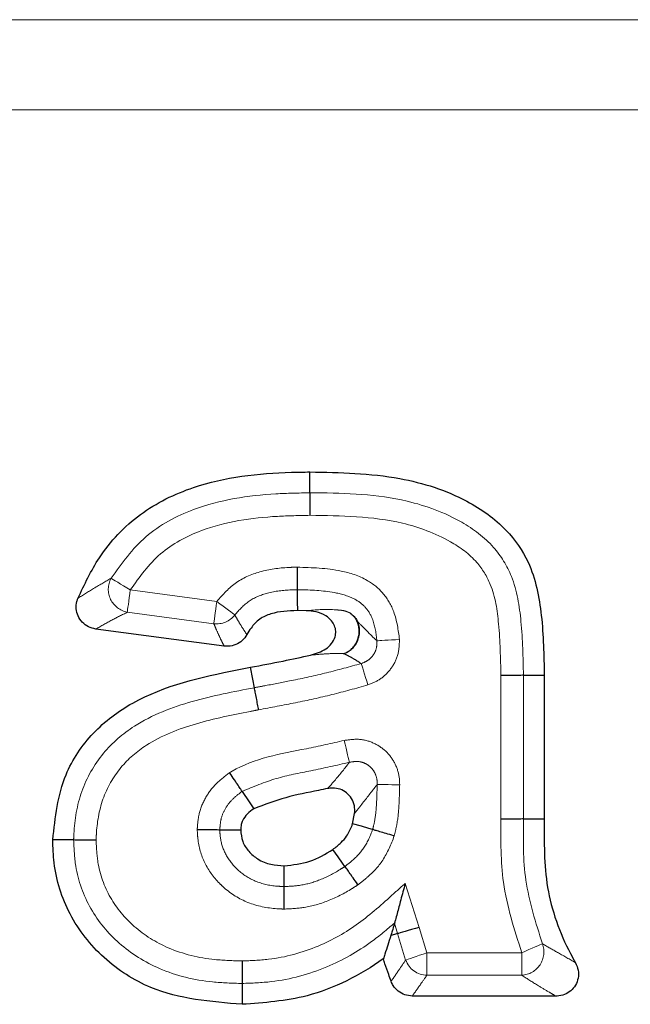
# Model space of a CAD drawing. Units: millimetres. Extents: x -12 to 761, y -74 to 370.
# Drawn here: x 151 to 155, y 226 to 231 of the extents above; entities that cross this region are included whole.
import ezdxf

# ---------------------------------------------------------------- set-up
doc = ezdxf.new("R2010")
doc.units = ezdxf.units.MM
doc.linetypes.add('PHANTOM', pattern=[12.7, 6.35, -1.27, 1.27, -1.27, 1.27, -1.27])

msp = doc.modelspace()

# ---------------------------------------------------------------- linework, layer by layer
at = {"color": 8, "linetype": 'PHANTOM', "lineweight": 0}
for p, q in [((112.0676, 231.1274), (216.8679, 231.1274)), ((112.1428, 230.635), (216.7927, 230.635)), ((151.8675, 228.0083), (152.3405, 227.9452)), ((152.3242, 227.8232), (151.8513, 227.8863)), ((153.8941, 226.7547), (153.8941, 227.5405)), ((154.0172, 227.5411), (154.0172, 226.7552)), ((153.3705, 226.4028), (153.4469, 226.1625)), ((153.3287, 226.1281), (153.3125, 226.1861)), ((153.4469, 226.1625), (153.4896, 226.0236)), ((153.3731, 225.9838), (153.3287, 226.1281)), ((153.4896, 225.9005), (153.4896, 226.0236)), ((153.4896, 226.0236), (154.0081, 226.0236)), ((154.0081, 225.9005), (154.0081, 226.0236)), ((154.0081, 225.9005), (153.4896, 225.9005))]:
    msp.add_line(p, q, dxfattribs=at)
at = {"color": 7, "linetype": 'Continuous', "lineweight": 30}
for p, q in [((152.8295, 227.8944), (152.7809, 227.8954)), ((152.3808, 227.7006), (151.6792, 227.7942)), ((154.1312, 227.5414), (154.1312, 226.7556)), ((153.0832, 226.7295), (153.0943, 226.7855)), ((154.1939, 225.7864), (153.4092, 225.7864))]:
    msp.add_line(p, q, dxfattribs=at)
at = {"color": 7, "linetype": 'Continuous', "lineweight": 30, "flags": 128}
for points in [[(152.8491, 228.5394), (152.849, 228.564), (152.8488, 228.6087), (152.8487, 228.6535)], [(152.7805, 228.0094), (152.7805, 227.993), (152.7807, 227.9442), (152.7809, 227.8954)], [(152.5463, 227.4734), (152.5374, 227.5205), (152.5251, 227.5855)], [(154.0172, 227.5411), (154.0115, 227.5411), (154.0023, 227.541), (153.9898, 227.541), (153.9744, 227.5409), (153.9566, 227.5408), (153.9368, 227.5407), (153.9158, 227.5406), (153.8941, 227.5405)], [(154.0172, 227.5411), (154.0417, 227.5412), (154.0865, 227.5413), (154.1312, 227.5414)], [(152.4793, 226.9061), (152.5172, 226.8497), (152.543, 226.8114)], [(154.0172, 226.7552), (154.0651, 226.7554), (154.1312, 226.7556)], [(152.3569, 226.6967), (152.425, 226.696), (152.4712, 226.6955)], [(153.1927, 226.6972), (153.1709, 226.7036), (153.1317, 226.7152), (153.0832, 226.7295)], [(151.5577, 226.6403), (151.5164, 226.6407), (151.4436, 226.6414)], [(153.0412, 226.4959), (153.0281, 226.5144), (153.0045, 226.5478), (152.9754, 226.5891)], [(152.7082, 226.3856), (152.7082, 226.3978), (152.7083, 226.4488), (152.7084, 226.4998)], [(153.4469, 226.1625), (153.4261, 226.1564), (153.4059, 226.1505), (153.3869, 226.145), (153.3698, 226.14), (153.355, 226.1357), (153.343, 226.1322), (153.3342, 226.1296), (153.3287, 226.1281)], [(153.3287, 226.1281), (153.312, 226.1231), (153.2918, 226.1172)], [(152.479, 225.8556), (152.4791, 225.8143), (152.4794, 225.7415)]]:
    msp.add_lwpolyline(points, dxfattribs=at)
at = {"color": 8, "linetype": 'PHANTOM', "lineweight": 0, "flags": 128}
for points in [[(151.7622, 228.0719), (151.767, 228.069), (151.7749, 228.0642), (151.7856, 228.0578), (151.7988, 228.0498), (151.814, 228.0406), (151.8309, 228.0304), (151.849, 228.0195), (151.8675, 228.0083)], [(151.8513, 227.8863), (151.852, 227.8919), (151.8532, 227.901), (151.8549, 227.9134), (151.8569, 227.9286), (151.8593, 227.9463), (151.8619, 227.9659), (151.8647, 227.9868), (151.8675, 228.0083)], [(152.3242, 227.8232), (152.325, 227.8288), (152.3262, 227.8379), (152.3278, 227.8503), (152.3299, 227.8656), (152.3322, 227.8833), (152.3348, 227.9028), (152.3376, 227.9237), (152.3405, 227.9452)], [(152.439, 227.8713), (152.4345, 227.8747), (152.4271, 227.8802), (152.4171, 227.8878), (152.4048, 227.897), (152.3905, 227.9077), (152.3747, 227.9196), (152.3579, 227.9322), (152.3405, 227.9452)], [(153.3393, 227.737), (153.3176, 227.7358), (153.2966, 227.7346), (153.2769, 227.7335), (153.2591, 227.7325), (153.2437, 227.7316), (153.2312, 227.7309), (153.222, 227.7304), (153.2164, 227.7301)], [(153.167, 227.4882), (153.1605, 227.5089), (153.1543, 227.529), (153.1484, 227.5478), (153.143, 227.5649), (153.1384, 227.5796), (153.1347, 227.5915), (153.1319, 227.6003), (153.1303, 227.6057)], [(153.0657, 227.0652), (153.0644, 227.0707), (153.0622, 227.0797), (153.0593, 227.0918), (153.0557, 227.1068), (153.0516, 227.1242), (153.047, 227.1434), (153.0421, 227.1638), (153.037, 227.1849)], [(153.2175, 226.9438), (153.2231, 226.9437), (153.2323, 226.9436), (153.2448, 226.9434), (153.2602, 226.9432), (153.2781, 226.943), (153.2978, 226.9427), (153.3188, 226.9424), (153.3405, 226.9421)], [(154.1209, 226.0729), (154.1157, 226.0707), (154.1073, 226.067), (154.0958, 226.062), (154.0817, 226.0558), (154.0653, 226.0486), (154.0473, 226.0407), (154.028, 226.0323), (154.0081, 226.0236)], [(153.4896, 226.0236), (153.4691, 226.0165), (153.4492, 226.0098), (153.4305, 226.0034), (153.4136, 225.9976), (153.399, 225.9926), (153.3872, 225.9886), (153.3785, 225.9856), (153.3731, 225.9838)]]:
    msp.add_lwpolyline(points, dxfattribs=at)
at = {"color": 8, "linetype": 'PHANTOM', "lineweight": 0}
for centre, radius, start, end in [((151.8758, 228.0123), 0.1284, 152.3015, 258.9763), ((152.3387, 227.9496), 0.1272, 263.4782, 322.0455), ((154.0004, 226.0286), 0.1284, 273.4395, 20.2102), ((153.4926, 226.0277), 0.1273, 200.1769, 268.6552)]:
    msp.add_arc(centre, radius, start, end, dxfattribs=at)
at = {"color": 7, "linetype": 'Continuous', "lineweight": 30}
for points, knots in [([(151.5812, 227.9619), (151.617, 228.0379), (151.6991, 228.2124), (151.9117, 228.4366), (152.2747, 228.6142), (152.6015, 228.6505), (152.8152, 228.6531), (152.8487, 228.6535)], [0, 0, 0, 0, 0.16254, 0.373419, 0.584619, 0.93487, 1, 1, 1, 1]), ([(152.8487, 228.6535), (153.0139, 228.6503), (153.3086, 228.6446), (153.6799, 228.527), (153.9192, 228.3575), (154.0708, 228.1398), (154.1245, 227.8591), (154.1289, 227.6502), (154.1312, 227.5414)], [0, 0, 0, 0, 0.24851, 0.443352, 0.577698, 0.684027, 0.835267, 1, 1, 1, 1]), ([(152.8491, 228.5394), (152.8491, 228.5356), (152.8491, 228.528), (152.8492, 228.5003), (152.8493, 228.465), (152.8494, 228.4352), (152.8494, 228.4193), (152.8494, 228.4163)], [0, 0, 0, 0, 0.241528, 0.483054, 0.724579, 0.949462, 1, 1, 1, 1]), ([(152.78, 228.1325), (152.78, 228.1306), (152.7801, 228.1147), (152.7802, 228.0847), (152.7803, 228.0486), (152.7804, 228.0208), (152.7805, 228.0132), (152.7805, 228.0094)], [0, 0, 0, 0, 0.033022, 0.275343, 0.516908, 0.758459, 1, 1, 1, 1]), ([(151.6792, 227.7942), (151.6654, 227.7974), (151.6378, 227.8038), (151.6036, 227.8299), (151.5803, 227.8648), (151.5703, 227.905), (151.5729, 227.9384), (151.5793, 227.9565), (151.5812, 227.9619)], [0, 0, 0, 0, 0.188416, 0.377041, 0.560934, 0.741625, 0.923705, 1, 1, 1, 1]), ([(152.7809, 227.8954), (152.7318, 227.8934), (152.66, 227.8906), (152.5725, 227.852), (152.5311, 227.8076), (152.5123, 227.7758), (152.505, 227.7635)], [0, 0, 0, 0, 0.4506157, 0.6583432, 0.8671225, 1, 1, 1, 1]), ([(152.8537, 227.6514), (152.8828, 227.6604), (152.9255, 227.6735), (152.9694, 227.7131), (152.9885, 227.7475), (152.9927, 227.7825), (152.9857, 227.813), (152.9673, 227.8429), (152.9333, 227.8712), (152.8845, 227.8901), (152.8475, 227.893), (152.8295, 227.8944)], [0, 0, 0, 0, 0.214007, 0.313975, 0.41477, 0.487894, 0.561079, 0.6341, 0.73502, 0.871754, 1, 1, 1, 1]), ([(153.0702, 227.8817), (153.0777, 227.8759), (153.0926, 227.8643), (153.1025, 227.8479), (153.1075, 227.8397)], [0, 0, 0, 0, 0.4999648, 1, 1, 1, 1]), ([(153.0341, 227.6595), (153.0423, 227.6628), (153.0587, 227.6696), (153.0801, 227.6865), (153.0977, 227.7077), (153.1106, 227.7324), (153.1182, 227.7593), (153.1199, 227.7872), (153.1162, 227.8148), (153.1091, 227.8315), (153.1055, 227.8399)], [0, 0, 0, 0, 0.125042, 0.25009, 0.374962, 0.49978, 0.62503, 0.749788, 0.874837, 1, 1, 1, 1]), ([(153.0341, 227.6595), (153.0425, 227.6628), (153.0592, 227.6695), (153.0811, 227.6863), (153.0991, 227.7074), (153.1124, 227.7321), (153.1202, 227.759), (153.1221, 227.7869), (153.1184, 227.8146), (153.1111, 227.8313), (153.1075, 227.8397)], [0, 0, 0, 0, 0.1250038, 0.2500097, 0.3748419, 0.4996215, 0.6248331, 0.7495572, 0.8745351, 1, 1, 1, 1]), ([(152.505, 227.7635), (152.4971, 227.7519), (152.4814, 227.7289), (152.4452, 227.7069), (152.4101, 227.6984), (152.3886, 227.7), (152.3808, 227.7006)], [0, 0, 0, 0, 0.280867, 0.561835, 0.840673, 1, 1, 1, 1]), ([(152.5251, 227.5855), (152.5843, 227.5964), (152.6942, 227.6167), (152.8034, 227.6405), (152.8537, 227.6514)], [0, 0, 0, 0, 0.539232, 1, 1, 1, 1]), ([(151.4436, 226.6414), (151.4572, 226.7636), (151.481, 226.977), (151.6549, 227.2351), (151.9644, 227.4664), (152.2806, 227.5378), (152.5009, 227.5807), (152.5251, 227.5855)], [0, 0, 0, 0, 0.229937, 0.401682, 0.573315, 0.953055, 1, 1, 1, 1]), ([(152.5693, 227.3525), (152.5684, 227.357), (152.5654, 227.3727), (152.5599, 227.4017), (152.5536, 227.435), (152.5485, 227.4622), (152.5471, 227.4697), (152.5463, 227.4734)], [0, 0, 0, 0, 0.07971, 0.275611, 0.517074, 0.758538, 1, 1, 1, 1]), ([(152.4793, 226.9061), (152.4772, 226.9093), (152.4729, 226.9156), (152.4574, 226.9386), (152.4369, 226.9692), (152.42, 226.9942), (152.4111, 227.0074), (152.4105, 227.0084)], [0, 0, 0, 0, 0.24134, 0.482668, 0.724179, 0.979593, 1, 1, 1, 1]), ([(152.9467, 226.9219), (152.9302, 226.9184), (152.8538, 226.9022), (152.7158, 226.8771), (152.6008, 226.8333), (152.543, 226.8114)], [0, 0, 0, 0, 0.121219, 0.558848, 1, 1, 1, 1]), ([(153.0943, 226.7855), (153.0948, 226.7997), (153.0958, 226.8282), (153.0793, 226.8682), (153.0516, 226.8998), (153.0154, 226.9197), (152.9788, 226.9265), (152.9561, 226.9232), (152.9467, 226.9219)], [0, 0, 0, 0, 0.180355, 0.360936, 0.536317, 0.707715, 0.879895, 1, 1, 1, 1]), ([(152.543, 226.8114), (152.5309, 226.8025), (152.5064, 226.7845), (152.4832, 226.7537), (152.4727, 226.7227), (152.4717, 226.7054), (152.4712, 226.6955)], [0, 0, 0, 0, 0.316359, 0.637627, 0.7909, 1, 1, 1, 1]), ([(154.0172, 226.7552), (154.0134, 226.7552), (154.0058, 226.7551), (153.978, 226.755), (153.9437, 226.7549), (153.9142, 226.7548), (153.8982, 226.7547), (153.8941, 226.7547)], [0, 0, 0, 0, 0.241479, 0.482957, 0.724434, 0.928181, 1, 1, 1, 1]), ([(154.1312, 226.7556), (154.1299, 226.63), (154.1273, 226.376), (154.2211, 226.1137), (154.2925, 225.9856), (154.3018, 225.9688)], [0, 0, 0, 0, 0.459893, 0.929398, 1, 1, 1, 1]), ([(152.2336, 226.698), (152.2347, 226.698), (152.2507, 226.6978), (152.2809, 226.6975), (152.3178, 226.6971), (152.3455, 226.6968), (152.3531, 226.6968), (152.3569, 226.6967)], [0, 0, 0, 0, 0.018546, 0.276133, 0.517595, 0.758788, 1, 1, 1, 1]), ([(152.4712, 226.6955), (152.4731, 226.674), (152.477, 226.631), (152.5142, 226.5765), (152.566, 226.5313), (152.6337, 226.5034), (152.684, 226.5009), (152.7084, 226.4998)], [0, 0, 0, 0, 0.186265, 0.374003, 0.560097, 0.786107, 1, 1, 1, 1]), ([(152.9754, 226.5891), (152.991, 226.6011), (153.0187, 226.6224), (153.0557, 226.6658), (153.0738, 226.7025), (153.0821, 226.7263), (153.0832, 226.7295)], [0, 0, 0, 0, 0.327021, 0.58122, 0.943253, 1, 1, 1, 1]), ([(153.3109, 226.6623), (153.3098, 226.6626), (153.2944, 226.6671), (153.2656, 226.6757), (153.2302, 226.6861), (153.2036, 226.6939), (153.1963, 226.6961), (153.1927, 226.6972)], [0, 0, 0, 0, 0.020521, 0.275806, 0.517317, 0.758657, 1, 1, 1, 1]), ([(152.4794, 225.7415), (152.3076, 225.7553), (152.0331, 225.7774), (151.7133, 225.9847), (151.5239, 226.2235), (151.4497, 226.4595), (151.445, 226.5993), (151.4436, 226.6414)], [0, 0, 0, 0, 0.331111, 0.528798, 0.726523, 0.917554, 1, 1, 1, 1]), ([(151.6808, 226.6391), (151.6792, 226.6391), (151.6633, 226.6393), (151.6333, 226.6396), (151.5968, 226.6399), (151.5691, 226.6402), (151.5615, 226.6403), (151.5577, 226.6403)], [0, 0, 0, 0, 0.027117, 0.275401, 0.516972, 0.758485, 1, 1, 1, 1]), ([(152.7084, 226.4998), (152.7566, 226.5044), (152.8525, 226.5135), (152.9346, 226.564), (152.9754, 226.5891)], [0, 0, 0, 0, 0.502414, 1, 1, 1, 1]), ([(153.1123, 226.3952), (153.1115, 226.3963), (153.1023, 226.4093), (153.085, 226.4339), (153.0638, 226.4639), (153.0478, 226.4865), (153.0434, 226.4927), (153.0412, 226.4959)], [0, 0, 0, 0, 0.022774, 0.275594, 0.517134, 0.758563, 1, 1, 1, 1]), ([(152.708, 226.2624), (152.708, 226.2637), (152.708, 226.2796), (152.7081, 226.3097), (152.7082, 226.3465), (152.7082, 226.3742), (152.7082, 226.3818), (152.7082, 226.3856)], [0, 0, 0, 0, 0.0217641, 0.2756705, 0.5172099, 0.7585995, 1, 1, 1, 1]), ([(153.3705, 226.4028), (153.3704, 226.4024), (153.3623, 226.372), (153.347, 226.3149), (153.3289, 226.2475), (153.317, 226.2033), (153.3139, 226.1913), (153.3125, 226.1861)], [0, 0, 0, 0, 0.0044885, 0.3629134, 0.6775061, 0.8600875, 1, 1, 1, 1]), ([(153.3125, 226.1861), (153.312, 226.1842), (153.308, 226.1697), (153.3003, 226.1459), (153.2942, 226.1253), (153.2918, 226.1172)], [0, 0, 0, 0, 0.083254, 0.638117, 1, 1, 1, 1]), ([(153.2918, 226.1172), (153.2811, 226.0828), (153.2675, 226.0395), (153.2539, 225.9987), (153.251, 225.9902)], [0, 0, 0, 0, 0.79178, 1, 1, 1, 1]), ([(152.4785, 225.9787), (152.4785, 225.977), (152.4786, 225.9611), (152.4787, 225.9311), (152.4788, 225.8947), (152.4789, 225.867), (152.479, 225.8594), (152.479, 225.8556)], [0, 0, 0, 0, 0.028967, 0.275371, 0.516943, 0.758471, 1, 1, 1, 1]), ([(153.251, 225.9902), (153.251, 225.9902), (153.1247, 225.9012), (152.8737, 225.7699), (152.599, 225.7501), (152.4794, 225.7415)], [0, 0, 0, 0, 0.000207, 0.564611, 1, 1, 1, 1]), ([(153.2936, 225.8673), (153.2892, 225.8795), (153.2776, 225.9112), (153.2632, 225.9522), (153.2539, 225.9811), (153.251, 225.9902)], [0, 0, 0, 0, 0.299163, 0.779668, 1, 1, 1, 1]), ([(154.3018, 225.9688), (154.3075, 225.9555), (154.3191, 225.9289), (154.3183, 225.8851), (154.3038, 225.8454), (154.2771, 225.814), (154.2418, 225.7931), (154.2125, 225.7867), (154.1963, 225.7865), (154.1939, 225.7864)], [0, 0, 0, 0, 0.168394, 0.337068, 0.498984, 0.655036, 0.810827, 0.971635, 1, 1, 1, 1]), ([(153.4092, 225.7864), (153.3953, 225.7878), (153.3676, 225.7905), (153.3309, 225.8117), (153.306, 225.8389), (153.297, 225.8594), (153.2936, 225.8673)], [0, 0, 0, 0, 0.276584, 0.553273, 0.827778, 1, 1, 1, 1])]:
    msp.add_open_spline(points, degree=3, knots=knots, dxfattribs=at)
at = {"color": 8, "linetype": 'PHANTOM', "lineweight": 0}
for points, knots in [([(151.7622, 228.0719), (151.8206, 228.1531), (151.9383, 228.3165), (152.2581, 228.4866), (152.5731, 228.5341), (152.7874, 228.5383), (152.8491, 228.5394)], [0, 0, 0, 0, 0.239184, 0.481466, 0.850667, 1, 1, 1, 1]), ([(152.8491, 228.5394), (152.8599, 228.5394), (153.0381, 228.5385), (153.3261, 228.5276), (153.6569, 228.406), (153.8553, 228.2589), (153.9725, 228.0661), (154.011, 227.8208), (154.015, 227.639), (154.0172, 227.5411)], [0, 0, 0, 0, 0.018027, 0.295509, 0.472105, 0.594562, 0.69784, 0.83734, 1, 1, 1, 1]), ([(152.8494, 228.4163), (152.7904, 228.4152), (152.5905, 228.4113), (152.3037, 228.3699), (152.0191, 228.2197), (151.918, 228.0786), (151.8675, 228.0083)], [0, 0, 0, 0, 0.159041, 0.538529, 0.769799, 1, 1, 1, 1]), ([(153.8941, 227.5405), (153.8919, 227.6343), (153.888, 227.8015), (153.8569, 228.0177), (153.7603, 228.1767), (153.5938, 228.2976), (153.2852, 228.4107), (153.0201, 228.4141), (152.8494, 228.4163)], [0, 0, 0, 0, 0.174587, 0.311255, 0.398389, 0.512104, 0.685828, 1, 1, 1, 1]), ([(152.3405, 227.9452), (152.3742, 227.9829), (152.4416, 228.0582), (152.5875, 228.1169), (152.7023, 228.131), (152.7676, 228.1323), (152.78, 228.1325)], [0, 0, 0, 0, 0.302132, 0.604756, 0.924954, 1, 1, 1, 1]), ([(152.78, 228.1325), (152.8607, 228.1302), (152.9917, 228.1265), (153.1558, 228.0739), (153.2561, 227.9923), (153.3207, 227.8782), (153.3325, 227.7886), (153.3393, 227.737)], [0, 0, 0, 0, 0.310984, 0.50537, 0.653305, 0.800477, 1, 1, 1, 1]), ([(151.5812, 227.9619), (151.5825, 227.9628), (151.6121, 227.9822), (151.6691, 228.0178), (151.7318, 228.0543), (151.7622, 228.0719)], [0, 0, 0, 0, 0.024112, 0.528675, 1, 1, 1, 1]), ([(152.7805, 228.0094), (152.7694, 228.0092), (152.7148, 228.0081), (152.6237, 227.9975), (152.5121, 227.9538), (152.4632, 227.8986), (152.439, 227.8713)], [0, 0, 0, 0, 0.087045, 0.428586, 0.717387, 1, 1, 1, 1]), ([(153.2164, 227.7301), (153.2115, 227.7688), (153.2034, 227.8324), (153.1607, 227.911), (153.0918, 227.9657), (152.9691, 228.0022), (152.8596, 228.0083), (152.7878, 228.0093), (152.7805, 228.0094)], [0, 0, 0, 0, 0.19725, 0.323171, 0.444062, 0.634456, 0.962842, 1, 1, 1, 1]), ([(151.8513, 227.8863), (151.8228, 227.8721), (151.7623, 227.8419), (151.708, 227.8107), (151.6792, 227.7942)], [0, 0, 0, 0, 0.470575, 1, 1, 1, 1]), ([(152.8295, 227.8944), (152.8808, 227.8991), (152.932, 227.9038), (152.9823, 227.8999), (152.9823, 227.8999)], [0, 0, 0, 0, 0.99992, 1, 1, 1, 1]), ([(152.9823, 227.8999), (152.9823, 227.8999), (152.9948, 227.8989), (153.0055, 227.8983), (153.0159, 227.8972), (153.0159, 227.8972)], [0, 0, 0, 0, 0.000298, 0.999702, 1, 1, 1, 1]), ([(153.0159, 227.8972), (153.0159, 227.8972), (153.0208, 227.8968), (153.0261, 227.8961), (153.0321, 227.8951), (153.0322, 227.8951)], [0, 0, 0, 0, 0.000638, 0.999389, 1, 1, 1, 1]), ([(153.0322, 227.8951), (153.0322, 227.8951), (153.0359, 227.8944), (153.0407, 227.8932), (153.0452, 227.8915), (153.0452, 227.8915)], [0, 0, 0, 0, 0.000908, 0.999048, 1, 1, 1, 1]), ([(153.0452, 227.8915), (153.0453, 227.8915), (153.0497, 227.8899), (153.0539, 227.8885), (153.0576, 227.887), (153.0576, 227.887)], [0, 0, 0, 0, 0.00098, 0.9989973, 1, 1, 1, 1]), ([(153.0576, 227.887), (153.0576, 227.8869), (153.0599, 227.8862), (153.0639, 227.8844), (153.068, 227.8828), (153.0702, 227.8817), (153.0702, 227.8817)], [0, 0, 0, 0, 0.000873, 0.500348, 0.999163, 1, 1, 1, 1]), ([(153.1055, 227.8399), (153.1008, 227.8479), (153.0914, 227.8641), (153.0773, 227.8758), (153.0702, 227.8817)], [0, 0, 0, 0, 0.498117, 1, 1, 1, 1]), ([(152.439, 227.8713), (152.445, 227.8606), (152.4591, 227.8359), (152.4811, 227.8), (152.4976, 227.7748), (152.505, 227.7635)], [0, 0, 0, 0, 0.294665, 0.682706, 1, 1, 1, 1]), ([(153.1075, 227.8397), (153.1072, 227.8397), (153.1066, 227.8399), (153.1059, 227.8399), (153.1055, 227.8399)], [0, 0, 0, 0, 0.500026, 1, 1, 1, 1]), ([(153.1075, 227.8397), (153.1075, 227.8397), (153.1091, 227.8372), (153.1152, 227.8297), (153.1207, 227.8238), (153.1254, 227.8192), (153.1266, 227.818), (153.1266, 227.818)], [0, 0, 0, 0, 0.00027, 0.177567, 0.74209, 0.99973, 1, 1, 1, 1]), ([(152.3808, 227.7006), (152.3743, 227.7136), (152.3599, 227.7426), (152.3412, 227.7834), (152.3293, 227.8112), (152.3242, 227.8232)], [0, 0, 0, 0, 0.317372, 0.705417, 1, 1, 1, 1]), ([(153.1266, 227.818), (153.1266, 227.818), (153.1345, 227.8116), (153.1649, 227.7798), (153.1935, 227.7495), (153.2143, 227.7318), (153.2164, 227.7301)], [0, 0, 0, 0, 0.000036, 0.183567, 0.918307, 1, 1, 1, 1]), ([(153.1303, 227.6057), (153.1424, 227.6104), (153.1674, 227.6201), (153.1967, 227.6496), (153.2157, 227.6879), (153.2162, 227.716), (153.2164, 227.7301)], [0, 0, 0, 0, 0.237774, 0.489132, 0.742844, 1, 1, 1, 1]), ([(153.3393, 227.737), (153.3382, 227.7091), (153.3359, 227.6533), (153.2976, 227.5776), (153.2402, 227.5185), (153.1908, 227.498), (153.167, 227.4882)], [0, 0, 0, 0, 0.2554318, 0.5109868, 0.7640126, 1, 1, 1, 1]), ([(153.0341, 227.6595), (153.0329, 227.6596), (153.0198, 227.661), (152.9843, 227.6608), (152.9257, 227.6584), (152.8778, 227.6537), (152.8537, 227.6514)], [0, 0, 0, 0, 0.031154, 0.329845, 0.663491, 1, 1, 1, 1]), ([(153.1303, 227.6057), (153.1293, 227.6063), (153.1175, 227.6139), (153.0947, 227.6284), (153.0647, 227.6451), (153.0439, 227.6553), (153.0354, 227.6589), (153.0341, 227.6595)], [0, 0, 0, 0, 0.034886, 0.407707, 0.780636, 0.967193, 1, 1, 1, 1]), ([(152.5463, 227.4734), (152.5668, 227.4772), (152.6338, 227.4897), (152.7657, 227.515), (152.9406, 227.553), (153.0673, 227.5882), (153.1303, 227.6057)], [0, 0, 0, 0, 0.104345, 0.341193, 0.672917, 1, 1, 1, 1]), ([(151.5577, 226.6403), (151.5581, 226.6517), (151.5612, 226.7413), (151.5899, 226.9116), (151.7075, 227.1193), (151.9155, 227.2979), (152.206, 227.408), (152.4324, 227.4515), (152.5463, 227.4734)], [0, 0, 0, 0, 0.02396, 0.188698, 0.357337, 0.514697, 0.755865, 1, 1, 1, 1]), ([(153.167, 227.4882), (153.1016, 227.47), (152.9707, 227.4336), (152.7709, 227.3901), (152.6367, 227.3651), (152.5693, 227.3525)], [0, 0, 0, 0, 0.3322866, 0.6643548, 1, 1, 1, 1]), ([(152.5693, 227.3525), (152.5537, 227.3494), (152.4396, 227.3273), (152.2287, 227.285), (151.9805, 227.1902), (151.8048, 227.0404), (151.7072, 226.8674), (151.6838, 226.7249), (151.6811, 226.649), (151.6808, 226.6391)], [0, 0, 0, 0, 0.037858, 0.27711, 0.513589, 0.661119, 0.818912, 0.976388, 1, 1, 1, 1]), ([(152.4105, 227.0084), (152.415, 227.0111), (152.5406, 227.0874), (152.7626, 227.1229), (152.9685, 227.1694), (153.037, 227.1849)], [0, 0, 0, 0, 0.0245, 0.675652, 1, 1, 1, 1]), ([(153.037, 227.1849), (153.0651, 227.1889), (153.1213, 227.1968), (153.2039, 227.1726), (153.2725, 227.1243), (153.32, 227.0564), (153.3392, 226.9922), (153.3402, 226.9535), (153.3405, 226.9421)], [0, 0, 0, 0, 0.1883389, 0.3768852, 0.5606714, 0.741228, 0.9231828, 1, 1, 1, 1]), ([(153.2175, 226.9438), (153.2175, 226.9498), (153.2177, 226.9696), (153.2093, 227.0027), (153.1859, 227.0378), (153.1511, 227.0621), (153.1085, 227.073), (153.0801, 227.0678), (153.0657, 227.0652)], [0, 0, 0, 0, 0.079476, 0.263387, 0.440912, 0.620089, 0.807039, 1, 1, 1, 1]), ([(153.0657, 227.0652), (152.9958, 227.0494), (152.8623, 227.0193), (152.6619, 226.9823), (152.5404, 226.9316), (152.4793, 226.9061)], [0, 0, 0, 0, 0.3533182, 0.6747609, 1, 1, 1, 1]), ([(152.9467, 226.9219), (152.9557, 226.932), (152.9928, 226.9736), (153.0315, 227.0212), (153.0609, 227.059), (153.0657, 227.0652)], [0, 0, 0, 0, 0.211461, 0.870783, 1, 1, 1, 1]), ([(152.2336, 226.698), (152.2341, 226.7052), (152.2361, 226.7342), (152.2434, 226.7955), (152.2777, 226.8764), (152.3362, 226.9526), (152.3863, 226.9902), (152.4105, 227.0084)], [0, 0, 0, 0, 0.0580507, 0.2345347, 0.4957757, 0.7570505, 1, 1, 1, 1]), ([(153.2175, 226.9438), (153.2124, 226.9373), (153.1817, 226.8974), (153.142, 226.8481), (153.1037, 226.7978), (153.0943, 226.7855)], [0, 0, 0, 0, 0.12889, 0.787427, 1, 1, 1, 1]), ([(153.1927, 226.6972), (153.1964, 226.7125), (153.2077, 226.7591), (153.2148, 226.8419), (153.2165, 226.9089), (153.2175, 226.9438)], [0, 0, 0, 0, 0.19046, 0.578559, 1, 1, 1, 1]), ([(153.3405, 226.9421), (153.3396, 226.9051), (153.3377, 226.8311), (153.3291, 226.7371), (153.3156, 226.6817), (153.3109, 226.6623)], [0, 0, 0, 0, 0.393847, 0.788015, 1, 1, 1, 1]), ([(152.4793, 226.9061), (152.4612, 226.8927), (152.4258, 226.8662), (152.386, 226.8147), (152.3628, 226.7612), (152.3587, 226.7209), (152.3573, 226.7011), (152.3569, 226.6967)], [0, 0, 0, 0, 0.266855, 0.522738, 0.763833, 0.948009, 1, 1, 1, 1]), ([(154.0081, 226.0236), (153.9672, 226.1509), (153.8907, 226.3889), (153.893, 226.6386), (153.8941, 226.7547)], [0, 0, 0, 0, 0.535014, 1, 1, 1, 1]), ([(154.0172, 226.7552), (154.0159, 226.6426), (154.0132, 226.4097), (154.0842, 226.1876), (154.1209, 226.0729)], [0, 0, 0, 0, 0.483351, 1, 1, 1, 1]), ([(152.708, 226.2624), (152.6951, 226.2629), (152.6283, 226.2657), (152.5098, 226.2886), (152.4084, 226.3523), (152.3297, 226.4271), (152.2678, 226.5119), (152.2371, 226.6186), (152.2344, 226.6812), (152.2336, 226.698)], [0, 0, 0, 0, 0.0540781, 0.2808377, 0.4971333, 0.5448731, 0.7368007, 0.9294869, 1, 1, 1, 1]), ([(152.3569, 226.6967), (152.3575, 226.6844), (152.3594, 226.641), (152.381, 226.5659), (152.4249, 226.5065), (152.4821, 226.4521), (152.5576, 226.4046), (152.6467, 226.3882), (152.6979, 226.3861), (152.7082, 226.3856)], [0, 0, 0, 0, 0.070824, 0.250386, 0.439455, 0.488056, 0.704816, 0.940568, 1, 1, 1, 1]), ([(153.0412, 226.4959), (153.0548, 226.5063), (153.0942, 226.5365), (153.1538, 226.5999), (153.1794, 226.6638), (153.1927, 226.6972)], [0, 0, 0, 0, 0.200607, 0.581955, 1, 1, 1, 1]), ([(152.479, 225.8556), (152.425, 225.8571), (152.2713, 225.8614), (152.0332, 225.9183), (151.8023, 226.0623), (151.6396, 226.2582), (151.5659, 226.4623), (151.5599, 226.5926), (151.5577, 226.6403)], [0, 0, 0, 0, 0.119623, 0.340235, 0.532078, 0.712041, 0.894424, 1, 1, 1, 1]), ([(151.6808, 226.6391), (151.6826, 226.5992), (151.6876, 226.4907), (151.7486, 226.32), (151.8855, 226.1561), (152.0833, 226.0329), (152.2918, 225.9838), (152.4291, 225.9801), (152.4785, 225.9787)], [0, 0, 0, 0, 0.102991, 0.280068, 0.456316, 0.645218, 0.872342, 1, 1, 1, 1]), ([(153.3109, 226.6623), (153.2926, 226.6166), (153.2582, 226.5308), (153.1796, 226.4469), (153.1289, 226.408), (153.1123, 226.3952)], [0, 0, 0, 0, 0.433277, 0.813446, 1, 1, 1, 1]), ([(152.7082, 226.3856), (152.7385, 226.387), (152.8052, 226.3901), (152.9098, 226.4207), (152.9887, 226.4616), (153.0323, 226.49), (153.0412, 226.4959)], [0, 0, 0, 0, 0.25475, 0.561529, 0.90977, 1, 1, 1, 1]), ([(152.4785, 225.9787), (152.5269, 225.9805), (152.669, 225.9856), (152.8908, 226.0465), (153.1209, 226.177), (153.2662, 226.3099), (153.3498, 226.3843), (153.3705, 226.4028)], [0, 0, 0, 0, 0.142924, 0.419888, 0.669256, 0.917808, 1, 1, 1, 1]), ([(153.1123, 226.3952), (153.1015, 226.3882), (153.0492, 226.3541), (152.9537, 226.3048), (152.8265, 226.268), (152.745, 226.2642), (152.708, 226.2624)], [0, 0, 0, 0, 0.089121, 0.434208, 0.743158, 1, 1, 1, 1]), ([(153.3125, 226.1861), (153.2713, 226.1512), (153.1589, 226.0558), (152.9368, 225.9314), (152.6907, 225.8633), (152.5324, 225.8575), (152.479, 225.8556)], [0, 0, 0, 0, 0.176603, 0.482151, 0.825345, 1, 1, 1, 1]), ([(154.1209, 226.0729), (154.1235, 226.0713), (154.1521, 226.0541), (154.2096, 226.0223), (154.2702, 225.9872), (154.3018, 225.9688)], [0, 0, 0, 0, 0.046642, 0.503173, 1, 1, 1, 1]), ([(153.2936, 225.8673), (153.3085, 225.8889), (153.335, 225.9273), (153.3615, 225.9667), (153.3731, 225.9838)], [0, 0, 0, 0, 0.563982, 1, 1, 1, 1]), ([(153.4896, 225.9005), (153.4779, 225.8839), (153.4508, 225.8459), (153.4242, 225.8079), (153.4092, 225.7864)], [0, 0, 0, 0, 0.435919, 1, 1, 1, 1]), ([(154.1939, 225.7864), (154.1822, 225.7934), (154.1504, 225.8122), (154.0896, 225.8483), (154.0403, 225.8794), (154.0108, 225.8987), (154.0081, 225.9005)], [0, 0, 0, 0, 0.183154, 0.495992, 0.953332, 1, 1, 1, 1])]:
    msp.add_open_spline(points, degree=3, knots=knots, dxfattribs=at)

doc.saveas('drawing.dxf')
